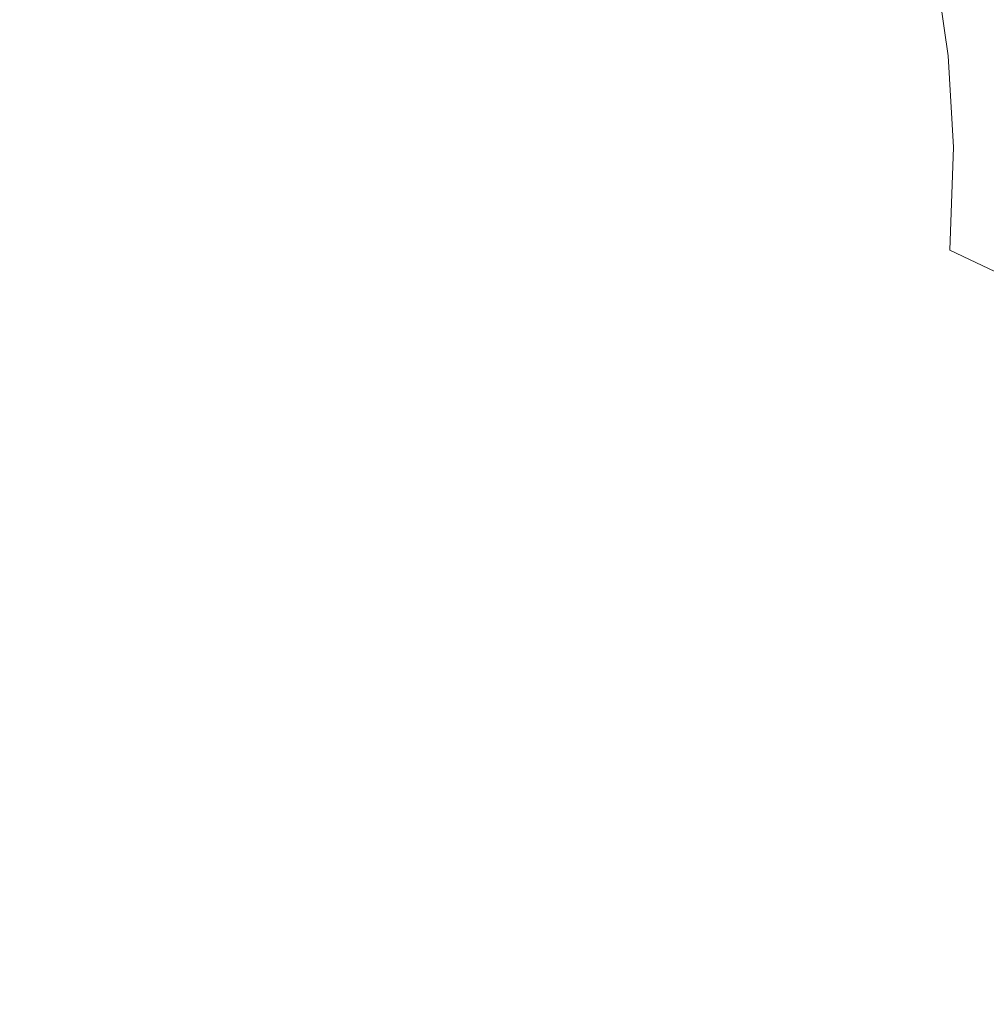
# Model space of a CAD drawing. Extents: x -275 to 275, y -470 to 0.
# Drawn here: x 69 to 151, y -313 to -230 of the extents above; entities that cross this region are included whole.
import ezdxf

# ---------------------------------------------------------------- set-up
doc = ezdxf.new("R2010")
doc.units = 0
doc.header["$LTSCALE"] = 500
doc.header["$MEASUREMENT"] = 0
doc.layers.add('CERAMIKA', color=253, linetype='Continuous')

msp = doc.modelspace()

# ---------------------------------------------------------------- linework, layer by layer
at = {"layer": 'CERAMIKA', "lineweight": 0}
for points, invisible_edges in [([(155.785, -216.354, -98.283), (156.409, -234.292, -98.282), (141.203, -234.083, -105.046), (140.639, -218.035, -105.047)], 15), ([(119.179, -220.324, -111.81), (140.639, -218.035, -105.047), (141.203, -234.083, -105.046), (119.658, -233.735, -111.809)], 15), ([(94.668, -222.876, -118.15), (119.179, -220.324, -111.81), (119.658, -233.735, -111.809), (95.048, -233.323, -118.15)], 15), ([(116.256, -224.037, -93.84), (104.503, -221.997, -100.534), (104.809, -227.938, -100.547), (116.601, -230.424, -93.84)], 15), ([(94.668, -222.876, -118.15), (95.048, -233.323, -118.15), (70.651, -232.926, -123.646), (70.368, -225.347, -123.646)], 15), ([(67.672, -229.815, -115.566), (80.058, -230.78, -111.456), (80.274, -224.813, -111.31), (67.892, -224.12, -115.343)], 15), ([(116.256, -224.037, -93.84), (116.601, -230.424, -93.84), (127.835, -233.392, -86.428), (127.455, -226.544, -86.434)], 15), ([(70.368, -225.347, -123.646), (70.651, -232.926, -123.646), (49.741, -232.62, -127.873), (49.54, -227.393, -127.873)], 15), ([(80.058, -230.78, -111.456), (92.424, -232.366, -106.486), (92.639, -226.035, -106.416), (80.274, -224.813, -111.31)], 15), ([(104.584, -234.717, -100.57), (104.809, -227.938, -100.547), (92.639, -226.035, -106.416), (92.424, -232.366, -106.486)], 15), ([(137.919, -229.454, -78.457), (138.331, -236.747, -78.451), (147.467, -232.7, -70.051), (146.445, -225.665, -70.043)], 11), ([(147.467, -232.7, -70.051), (155.176, -228.792, -61.417), (146.445, -225.665, -70.043), (147.467, -232.7, -70.051)], 15), ([(127.455, -226.544, -86.434), (127.835, -233.392, -86.428), (138.331, -236.747, -78.451), (137.919, -229.454, -78.457)], 15), ([(116.36, -237.701, -93.838), (116.601, -230.424, -93.84), (104.809, -227.938, -100.547), (104.584, -234.717, -100.57)], 15), ([(147.467, -232.7, -70.051), (147.907, -240.391, -70.044), (156.245, -236.157, -61.425), (155.176, -228.792, -61.417)], 14), ([(67.068, -236.191, -115.708), (79.346, -237.37, -111.554), (80.058, -230.78, -111.456), (67.672, -229.815, -115.566)], 15), ([(79.346, -237.37, -111.554), (91.604, -239.28, -106.53), (92.424, -232.366, -106.486), (80.058, -230.78, -111.456)], 15), ([(116.36, -237.701, -93.838), (127.574, -241.183, -86.418), (127.835, -233.392, -86.428), (116.601, -230.424, -93.84)], 15), ([(70.651, -232.926, -123.646), (70.493, -240.848, -123.645), (49.63, -238.105, -127.872), (49.741, -232.62, -127.873)], 15), ([(103.656, -242.074, -100.582), (104.584, -234.717, -100.57), (92.424, -232.366, -106.486), (91.604, -239.28, -106.53)], 15), ([(147.907, -240.391, -70.044), (147.467, -232.7, -70.051), (138.331, -236.747, -78.451), (147.907, -240.391, -70.044)], 15), ([(95.048, -233.323, -118.15), (94.837, -244.228, -118.149), (70.493, -240.848, -123.645), (70.651, -232.926, -123.646)], 15), ([(95.048, -233.323, -118.15), (119.658, -233.735, -111.809), (119.393, -247.725, -111.808), (94.837, -244.228, -118.149)], 15), ([(119.658, -233.735, -111.809), (141.203, -234.083, -105.046), (140.89, -250.818, -105.044), (119.393, -247.725, -111.808)], 15), ([(127.574, -241.183, -86.418), (138.047, -245.03, -78.44), (138.331, -236.747, -78.451), (127.835, -233.392, -86.428)], 15), ([(156.409, -234.292, -98.282), (156.063, -252.987, -98.28), (140.89, -250.818, -105.044), (141.203, -234.083, -105.046)], 15), ([(115.328, -245.572, -93.833), (116.36, -237.701, -93.838), (104.584, -234.717, -100.57), (103.656, -242.074, -100.582)], 15), ([(67.068, -236.191, -115.708), (66.068, -243.241, -115.596), (78.065, -244.469, -111.493), (79.346, -237.37, -111.554)], 15), ([(156.699, -244.195, -61.418), (156.245, -236.157, -61.425), (147.907, -240.391, -70.044), (156.699, -244.195, -61.418)], 15), ([(147.605, -249.108, -70.033), (147.907, -240.391, -70.044), (138.331, -236.747, -78.451), (138.047, -245.03, -78.44)], 15), ([(79.346, -237.37, -111.554), (78.065, -244.469, -111.493), (90.049, -246.576, -106.496), (91.604, -239.28, -106.53)], 15), ([(115.328, -245.572, -93.833), (126.443, -249.598, -86.407), (127.574, -241.183, -86.418), (116.36, -237.701, -93.838)], 15), ([(69.737, -248.987, -123.644), (49.097, -243.778, -127.872), (49.63, -238.105, -127.872), (70.493, -240.848, -123.645)], 15), ([(103.656, -242.074, -100.582), (91.604, -239.28, -106.53), (90.049, -246.576, -106.496), (101.854, -249.747, -100.563)], 15), ([(156.368, -253.289, -61.406), (156.699, -244.195, -61.418), (147.907, -240.391, -70.044), (147.605, -249.108, -70.033)], 11), ([(93.82, -255.401, -118.148), (69.737, -248.987, -123.644), (70.493, -240.848, -123.645), (94.837, -244.228, -118.149)], 15), ([(126.443, -249.598, -86.407), (136.824, -253.974, -78.429), (138.047, -245.03, -78.44), (127.574, -241.183, -86.418)], 15), ([(115.328, -245.572, -93.833), (103.656, -242.074, -100.582), (101.854, -249.747, -100.563), (113.301, -253.742, -93.822)], 15), ([(66.068, -243.241, -115.596), (64.659, -250.959, -115.056), (76.142, -251.967, -111.165), (78.065, -244.469, -111.493)], 15), ([(68.49, -256.882, -123.643), (48.219, -249.333, -127.871), (49.097, -243.778, -127.872), (69.737, -248.987, -123.644)], 15), ([(78.065, -244.469, -111.493), (76.142, -251.967, -111.165), (87.627, -254.052, -106.33), (90.049, -246.576, -106.496)], 15), ([(93.82, -255.401, -118.148), (94.837, -244.228, -118.149), (119.393, -247.725, -111.808), (118.113, -262.04, -111.806)], 15), ([(146.295, -258.52, -70.021), (147.605, -249.108, -70.033), (138.047, -245.03, -78.44), (136.824, -253.974, -78.429)], 15), ([(115.328, -245.572, -93.833), (113.301, -253.742, -93.822), (124.214, -258.324, -86.399), (126.443, -249.598, -86.407)], 15), ([(101.854, -249.747, -100.563), (90.049, -246.576, -106.496), (87.627, -254.052, -106.33), (99.002, -257.475, -100.495)], 15), ([(118.113, -262.04, -111.806), (119.393, -247.725, -111.808), (140.89, -250.818, -105.044), (139.381, -267.922, -105.041)], 15), ([(92.143, -266.181, -118.146), (68.49, -256.882, -123.643), (69.737, -248.987, -123.644), (93.82, -255.401, -118.148)], 15), ([(154.974, -263.103, -61.394), (156.368, -253.289, -61.406), (147.605, -249.108, -70.033), (146.295, -258.52, -70.021)], 12), ([(113.301, -253.742, -93.822), (101.854, -249.747, -100.563), (99.002, -257.475, -100.495), (110.075, -261.914, -93.803)], 15), ([(126.443, -249.598, -86.407), (124.214, -258.324, -86.399), (134.411, -263.254, -78.42), (136.824, -253.974, -78.429)], 15), ([(62.83, -259.334, -113.918), (73.506, -259.752, -110.46), (76.142, -251.967, -111.165), (64.659, -250.959, -115.056)], 15), ([(154.391, -272.068, -98.276), (139.381, -267.922, -105.041), (140.89, -250.818, -105.044), (156.063, -252.987, -98.28)], 15), ([(73.506, -259.752, -110.46), (84.212, -261.507, -105.979), (87.627, -254.052, -106.33), (76.142, -251.967, -111.165)], 15), ([(94.928, -264.999, -100.357), (99.002, -257.475, -100.495), (87.627, -254.052, -106.33), (84.212, -261.507, -105.979)], 15), ([(113.301, -253.742, -93.822), (110.075, -261.914, -93.803), (120.659, -267.045, -86.395), (124.214, -258.324, -86.399)], 15), ([(146.295, -258.52, -70.021), (136.824, -253.974, -78.429), (134.411, -263.254, -78.42), (143.715, -268.291, -70.011)], 15), ([(92.143, -266.181, -118.146), (93.82, -255.401, -118.148), (118.113, -262.04, -111.806), (116.002, -275.81, -111.803)], 15), ([(68.49, -256.882, -123.643), (92.143, -266.181, -118.146), (66.86, -264.068, -123.643), (68.49, -256.882, -123.643)], 15), ([(105.444, -269.792, -93.77), (110.075, -261.914, -93.803), (99.002, -257.475, -100.495), (94.928, -264.999, -100.357)], 15), ([(124.214, -258.324, -86.399), (120.659, -267.045, -86.395), (130.564, -272.545, -78.415), (134.411, -263.254, -78.42)], 15), ([(154.974, -263.103, -61.394), (146.295, -258.52, -70.021), (143.715, -268.291, -70.011), (152.24, -273.304, -61.384)], 15), ([(61.254, -268.173, -112.015), (70.942, -267.699, -109.158), (73.506, -259.752, -110.46), (62.83, -259.334, -113.918)], 15), ([(70.942, -267.699, -109.158), (80.579, -268.861, -105.224), (84.212, -261.507, -105.979), (73.506, -259.752, -110.46)], 15), ([(90.205, -272.292, -100.016), (94.928, -264.999, -100.357), (84.212, -261.507, -105.979), (80.579, -268.861, -105.224)], 15), ([(105.444, -269.792, -93.77), (115.55, -275.444, -86.399), (120.659, -267.045, -86.395), (110.075, -261.914, -93.803)], 15), ([(116.002, -275.81, -111.803), (118.113, -262.04, -111.806), (139.381, -267.922, -105.041), (136.891, -284.35, -105.038)], 15), ([(143.715, -268.291, -70.011), (134.411, -263.254, -78.42), (130.564, -272.545, -78.415), (139.601, -278.09, -70.007)], 15), ([(92.143, -266.181, -118.146), (89.951, -275.905, -118.145), (64.956, -270.086, -123.642), (66.86, -264.068, -123.643)], 15), ([(99.759, -277.388, -93.692), (105.444, -269.792, -93.77), (94.928, -264.999, -100.357), (90.205, -272.292, -100.016)], 15), ([(92.143, -266.181, -118.146), (116.002, -275.81, -111.803), (113.243, -288.171, -111.801), (89.951, -275.905, -118.145)], 15), ([(61.254, -268.173, -112.015), (60.601, -277.281, -109.182), (69.238, -275.679, -107.036), (70.942, -267.699, -109.158)], 15), ([(70.942, -267.699, -109.158), (69.238, -275.679, -107.036), (77.505, -276.032, -103.84), (80.579, -268.861, -105.224)], 15), ([(115.55, -275.444, -86.399), (125.035, -281.52, -78.42), (130.564, -272.545, -78.415), (120.659, -267.045, -86.395)], 15), ([(151.631, -290.38, -98.272), (136.891, -284.35, -105.038), (139.381, -267.922, -105.041), (154.391, -272.068, -98.276)], 15), ([(152.24, -273.304, -61.384), (143.715, -268.291, -70.011), (139.601, -278.09, -70.007), (147.888, -283.556, -61.379)], 15), ([(90.205, -272.292, -100.016), (80.579, -268.861, -105.224), (77.505, -276.032, -103.84), (85.403, -279.326, -99.338)], 15), ([(84.606, -289.535, -118.145), (62.886, -274.47, -123.643), (64.956, -270.086, -123.642), (87.39, -283.91, -118.145)], 15), ([(64.956, -270.086, -123.642), (89.951, -275.905, -118.145), (87.39, -283.91, -118.145), (64.956, -270.086, -123.642)], 15), ([(99.759, -277.388, -93.692), (109.18, -283.545, -86.407), (115.55, -275.444, -86.399), (105.444, -269.792, -93.77)], 15), ([(99.759, -277.388, -93.692), (90.205, -272.292, -100.016), (85.403, -279.326, -99.338), (93.369, -284.72, -93.53)], 15), ([(133.689, -287.58, -70.011), (139.601, -278.09, -70.007), (130.564, -272.545, -78.415), (125.035, -281.52, -78.42)], 15), ([(152.24, -273.304, -61.384), (147.888, -283.556, -61.379), (155.541, -288.822, -52.742), (160.099, -278.16, -52.747)], 15), ([(81.531, -293.475, -118.105), (61.099, -278.067, -123.479), (62.886, -274.47, -123.643), (84.606, -289.535, -118.145)], 15), ([(60.601, -277.281, -109.182), (61.636, -286.435, -105.248), (69.548, -283.453, -103.848), (69.238, -275.679, -107.036)], 15), ([(69.238, -275.679, -107.036), (69.548, -283.453, -103.848), (75.567, -281.636, -102.3), (77.505, -276.032, -103.84)], 15), ([(85.403, -279.326, -99.338), (77.505, -276.032, -103.84), (75.567, -281.636, -102.3), (79.891, -285.642, -98.918)], 15), ([(89.951, -275.905, -118.145), (113.243, -288.171, -111.801), (110.02, -298.252, -111.8), (87.39, -283.91, -118.145)], 15), ([(109.18, -283.545, -86.407), (118.14, -290.196, -78.429), (125.035, -281.52, -78.42), (115.55, -275.444, -86.399)], 15), ([(116.002, -275.81, -111.803), (136.891, -284.35, -105.038), (133.635, -299.061, -105.035), (113.243, -288.171, -111.801)], 15), ([(99.759, -277.388, -93.692), (93.369, -284.72, -93.53), (101.84, -291.372, -86.418), (109.18, -283.545, -86.407)], 15), ([(81.531, -293.475, -118.105), (78.099, -296.431, -117.983), (60.043, -281.718, -122.987), (61.099, -278.067, -123.479)], 15), ([(141.64, -293.524, -61.384), (147.888, -283.556, -61.379), (139.601, -278.09, -70.007), (133.689, -287.58, -70.011)], 15), ([(93.369, -284.72, -93.53), (85.403, -279.326, -99.338), (79.891, -285.642, -98.918), (86.322, -291.692, -93.432)], 15), ([(78.099, -296.431, -117.983), (73.643, -298.602, -117.903), (57.763, -284.297, -122.658), (60.043, -281.718, -122.987)], 15), ([(73.034, -290.782, -99.35), (79.891, -285.642, -98.918), (75.567, -281.636, -102.3), (69.548, -283.453, -103.848)], 15), ([(126.316, -296.771, -70.021), (133.689, -287.58, -70.011), (125.035, -281.52, -78.42), (118.14, -290.196, -78.429)], 15), ([(65.123, -295.412, -100.042), (73.034, -290.782, -99.35), (69.548, -283.453, -103.848), (61.636, -286.435, -105.248)], 15), ([(109.18, -283.545, -86.407), (101.84, -291.372, -86.418), (110.196, -298.587, -78.44), (118.14, -290.196, -78.429)], 15), ([(141.64, -293.524, -61.384), (149.015, -299.252, -52.747), (155.541, -288.822, -52.742), (147.888, -283.556, -61.379)], 15), ([(73.643, -298.602, -117.903), (67.494, -300.195, -117.986), (57.763, -284.297, -122.658), (73.643, -298.602, -117.903)], 15), ([(84.606, -289.535, -118.145), (87.39, -283.91, -118.145), (110.02, -298.252, -111.8), (106.515, -305.185, -111.801)], 15), ([(151.631, -290.38, -98.272), (148.026, -306.768, -98.269), (133.635, -299.061, -105.035), (136.891, -284.35, -105.038)], 15), ([(93.369, -284.72, -93.53), (86.322, -291.692, -93.432), (93.822, -298.947, -86.428), (101.84, -291.372, -86.418)], 15), ([(78.667, -298.214, -93.544), (86.322, -291.692, -93.432), (79.891, -285.642, -98.918), (73.034, -290.782, -99.35)], 15), ([(133.848, -303.203, -61.394), (141.64, -293.524, -61.384), (133.689, -287.58, -70.011), (126.316, -296.771, -70.021)], 15), ([(113.243, -288.171, -111.801), (133.635, -299.061, -105.035), (129.833, -311.008, -105.034), (110.02, -298.252, -111.8)], 15), ([(149.015, -299.252, -52.747), (155.941, -304.662, -44.312), (162.676, -293.764, -44.306), (155.541, -288.822, -52.742)], 15), ([(81.531, -293.475, -118.105), (84.606, -289.535, -118.145), (106.515, -305.185, -111.801), (102.46, -309.764, -111.803)], 15), ([(126.316, -296.771, -70.021), (118.14, -290.196, -78.429), (110.196, -298.587, -78.44), (117.821, -305.672, -70.033)], 15), ([(70.293, -304.308, -93.719), (78.667, -298.214, -93.544), (73.034, -290.782, -99.35), (65.123, -295.412, -100.042)], 15), ([(161.816, -294.552, -91.304), (157.971, -312.12, -91.299), (148.026, -306.768, -98.269), (151.631, -290.38, -98.272)], 15), ([(78.667, -298.214, -93.544), (85.42, -306.295, -86.434), (93.822, -298.947, -86.428), (86.322, -291.692, -93.432)], 15), ([(101.84, -291.372, -86.418), (93.822, -298.947, -86.428), (101.52, -306.711, -78.451), (110.196, -298.587, -78.44)], 15), ([(97.585, -312.776, -111.806), (91.62, -315.015, -111.808), (78.099, -296.431, -117.983), (81.531, -293.475, -118.105)], 15), ([(97.585, -312.776, -111.806), (81.531, -293.475, -118.105), (102.46, -309.764, -111.803), (97.585, -312.776, -111.806)], 15), ([(133.848, -303.203, -61.394), (140.877, -309.415, -52.758), (149.015, -299.252, -52.747), (141.64, -293.524, -61.384)], 15), ([(70.293, -304.308, -93.719), (65.123, -295.412, -100.042), (56.447, -300.197, -100.401), (61.085, -310.001, -93.809)], 15), ([(73.643, -298.602, -117.903), (78.099, -296.431, -117.983), (91.62, -315.015, -111.808), (73.643, -298.602, -117.903)], 15), ([(133.848, -303.203, -61.394), (126.316, -296.771, -70.021), (117.821, -305.672, -70.033), (124.866, -312.583, -61.406)], 15), ([(67.494, -300.195, -117.986), (73.643, -298.602, -117.903), (91.62, -315.015, -111.808), (84.297, -317.269, -111.809)], 15), ([(70.293, -304.308, -93.719), (76.373, -313.218, -86.437), (85.42, -306.295, -86.434), (78.667, -298.214, -93.544)], 15), ([(117.821, -305.672, -70.033), (110.196, -298.587, -78.44), (101.52, -306.711, -78.451), (108.543, -314.288, -70.044)], 15), ([(106.515, -305.185, -111.801), (110.02, -298.252, -111.8), (129.833, -311.008, -105.034), (125.697, -319.149, -105.035)], 15), ([(85.42, -306.295, -86.434), (92.427, -314.582, -78.457), (101.52, -306.711, -78.451), (93.822, -298.947, -86.428)], 15), ([(148.026, -306.768, -98.269), (143.813, -320.078, -98.267), (129.833, -311.008, -105.034), (133.635, -299.061, -105.035)], 15), ([(140.877, -309.415, -52.758), (147.543, -315.338, -44.323), (155.941, -304.662, -44.312), (149.015, -299.252, -52.747)], 15), ([(60.114, -301.565, -118.109), (67.494, -300.195, -117.986), (84.297, -317.269, -111.809), (75.643, -319.464, -111.81)], 15), ([(65.683, -321.525, -111.81), (60.114, -301.565, -118.109), (75.643, -319.464, -111.81), (65.683, -321.525, -111.81)], 15), ([(133.848, -303.203, -61.394), (124.866, -312.583, -61.406), (131.482, -319.277, -52.772), (140.877, -309.415, -52.758)], 15), ([(70.293, -304.308, -93.719), (61.085, -310.001, -93.809), (66.42, -319.522, -86.438), (76.373, -313.218, -86.437)], 15), ([(102.46, -309.764, -111.803), (106.515, -305.185, -111.801), (125.697, -319.149, -105.035), (120.92, -324.454, -105.038)], 15), ([(153.988, -320.9, -36.299), (162.548, -309.655, -36.287), (155.941, -304.662, -44.312), (147.543, -315.338, -44.323)], 15), ([(124.866, -312.583, -61.406), (117.821, -305.672, -70.033), (108.543, -314.288, -70.044), (115.047, -321.66, -61.418)], 15), ([(76.373, -313.218, -86.437), (82.635, -321.992, -78.461), (92.427, -314.582, -78.457), (85.42, -306.295, -86.434)], 15), ([(98.82, -322.629, -70.051), (108.543, -314.288, -70.044), (101.52, -306.711, -78.451), (92.427, -314.582, -78.457)], 15), ([(157.971, -312.12, -91.299), (153.48, -326.419, -91.297), (143.813, -320.078, -98.267), (148.026, -306.768, -98.269)], 15), ([(140.877, -309.415, -52.758), (131.482, -319.277, -52.772), (137.82, -325.71, -44.336), (147.543, -315.338, -44.323)], 15), ([(115.193, -327.893, -105.041), (108.203, -330.432, -105.044), (97.585, -312.776, -111.806), (102.46, -309.764, -111.803)], 15), ([(115.193, -327.893, -105.041), (102.46, -309.764, -111.803), (120.92, -324.454, -105.038), (115.193, -327.893, -105.041)], 15), ([(139.232, -329.154, -98.269), (125.697, -319.149, -105.035), (129.833, -311.008, -105.034), (143.813, -320.078, -98.267)], 15), ([(91.62, -315.015, -111.808), (97.585, -312.776, -111.806), (108.203, -330.432, -105.044), (91.62, -315.015, -111.808)], 15), ([(124.866, -312.583, -61.406), (115.047, -321.66, -61.418), (121.185, -328.803, -52.783), (131.482, -319.277, -52.772)], 15)]:
    msp.add_3dface(points, dxfattribs=dict(at, invisible_edges=invisible_edges))

doc.saveas('drawing.dxf')
